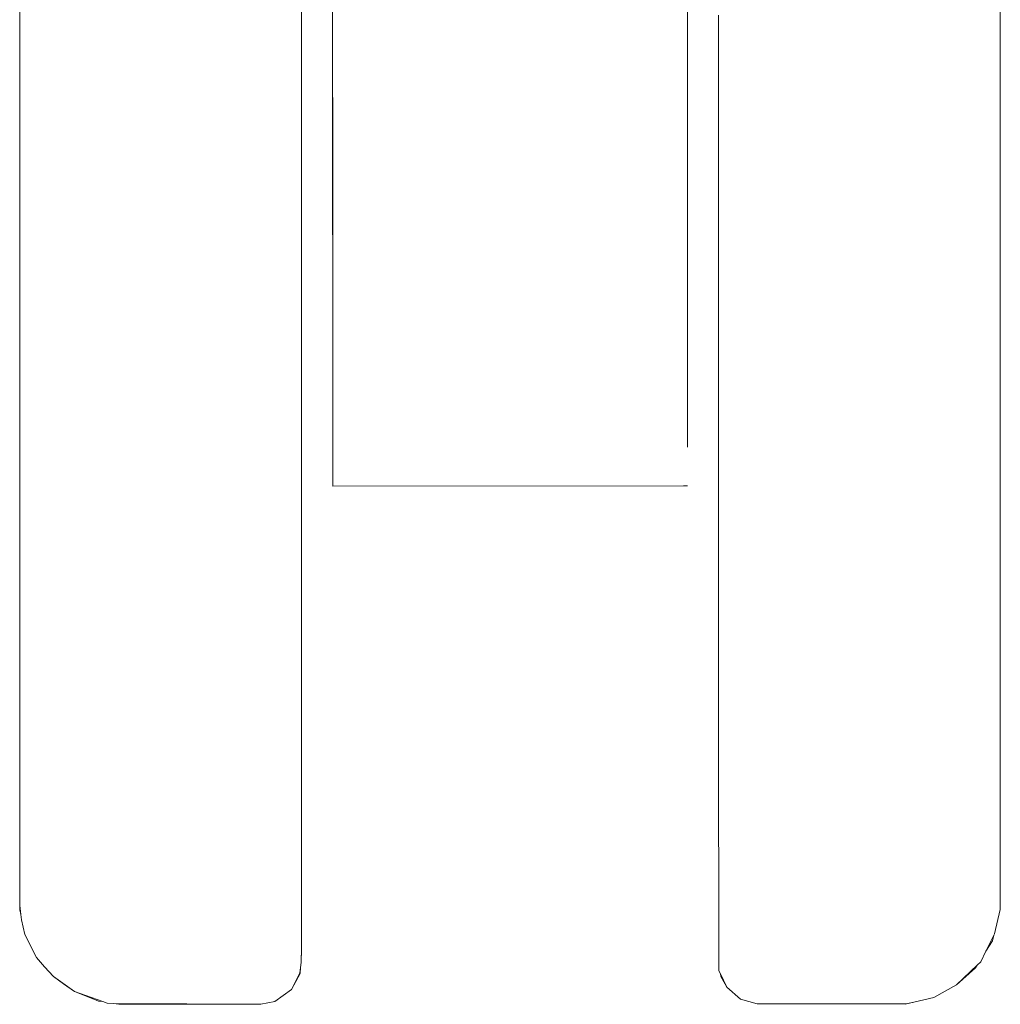
# Model space of a CAD drawing. Units: millimetres. Extents: x -4206 to 462, y -1640 to 256.
# Drawn here: x -756 to -750, y 21 to 27 of the extents above; entities that cross this region are included whole.
import ezdxf

# ---------------------------------------------------------------- set-up
doc = ezdxf.new("R2010")
doc.units = ezdxf.units.MM
doc.header["$MEASUREMENT"] = 0
doc.layers.add('Warstwa 1', color=7, linetype='Continuous')

msp = doc.modelspace()

# ---------------------------------------------------------------- linework, layer by layer
at = {"layer": 'Warstwa 1', "lineweight": 9}
for points, knots in [([(-754.6038, 26.8702), (-754.6038, 26.8702), (-754.6038, 26.8716), (-754.6038, 26.8716), (-754.6038, 26.8716), (-754.6038, 26.8716), (-754.6038, 26.8853), (-754.6038, 26.8853), (-754.6038, 26.8853), (-754.6038, 26.8853), (-754.604, 27.623), (-754.604, 27.623), (-754.604, 27.623), (-754.604, 27.623), (-754.6173, 27.7087), (-754.6173, 27.7087), (-754.6173, 27.7087), (-754.6173, 27.7087), (-754.6207, 27.7315), (-754.6207, 27.7315), (-754.6207, 27.7315), (-754.6207, 27.7315), (-754.6662, 27.8029), (-754.6662, 27.8029), (-754.6662, 27.8029), (-754.6662, 27.8029), (-754.7371, 27.8571), (-754.7371, 27.8571), (-754.7371, 27.8571), (-754.7371, 27.8571), (-754.825, 27.8815), (-754.825, 27.8815), (-754.825, 27.8815), (-754.825, 27.8815), (-754.8292, 27.8815), (-754.8292, 27.8815), (-754.8292, 27.8815), (-754.8292, 27.8815), (-755.7957, 27.878), (-755.7957, 27.878), (-755.7957, 27.878), (-755.7957, 27.878), (-755.7962, 27.878), (-755.7962, 27.878), (-755.7962, 27.878), (-755.7962, 27.878), (-755.7962, 27.878), (-755.7962, 27.878), (-755.7962, 27.878), (-755.7962, 27.878), (-755.9912, 27.8026), (-755.9912, 27.8026), (-755.9912, 27.8026), (-755.9912, 27.8026), (-756.0195, 27.7918), (-756.0195, 27.7918), (-756.0195, 27.7918), (-756.0195, 27.7918), (-756.0383, 27.7746), (-756.0383, 27.7746), (-756.0383, 27.7746), (-756.0383, 27.7746), (-756.1124, 27.7082), (-756.1124, 27.7082), (-756.1124, 27.7082), (-756.1124, 27.7082), (-756.1876, 27.6351), (-756.1876, 27.6351), (-756.1876, 27.6351), (-756.1876, 27.6351), (-756.1934, 27.6299), (-756.1934, 27.6299), (-756.1934, 27.6299), (-756.1934, 27.6299), (-756.2156, 27.5976), (-756.2156, 27.5976), (-756.2156, 27.5976), (-756.2156, 27.5976), (-756.2238, 27.5809), (-756.2238, 27.5809), (-756.2238, 27.5809), (-756.2238, 27.5809), (-756.2833, 27.4571), (-756.2833, 27.4571), (-756.2833, 27.4571), (-756.2833, 27.4571), (-756.2836, 27.4568), (-756.2836, 27.4568), (-756.2836, 27.4568), (-756.2836, 27.4568), (-756.2836, 27.4568), (-756.2836, 27.4568), (-756.2836, 27.4568), (-756.2836, 27.4568), (-756.3098, 27.3391), (-756.3098, 27.3391), (-756.3098, 27.3391), (-756.3098, 27.3391), (-756.3175, 27.3052), (-756.3175, 27.3052), (-756.3175, 27.3052), (-756.3175, 27.3052), (-756.3175, 27.2671), (-756.3175, 27.2671), (-756.3175, 27.2671), (-756.3175, 27.2671), (-756.3177, 27.1666), (-756.3177, 27.1666), (-756.3177, 27.1666), (-756.3177, 27.1666), (-756.318, 27.0306), (-756.318, 27.0306), (-756.318, 27.0306), (-756.318, 27.0306), (-756.318, 26.9972), (-756.318, 26.9972), (-756.318, 26.9972), (-756.318, 26.9972), (-756.3183, 26.8768), (-756.3183, 26.8768), (-756.3183, 26.8768), (-756.3183, 26.8768), (-756.318, 26.6207), (-756.318, 26.6207), (-756.318, 26.6207), (-756.318, 26.6207), (-756.3177, 26.412), (-756.3177, 26.412), (-756.3177, 26.412), (-756.3177, 26.412), (-756.3175, 26.0736), (-756.3175, 26.0736)], [0, 0, 0, 0, 0.029412, 0.029412, 0.029412, 0.029412, 0.058824, 0.058824, 0.058824, 0.058824, 0.088235, 0.088235, 0.088235, 0.088235, 0.117647, 0.117647, 0.117647, 0.117647, 0.147059, 0.147059, 0.147059, 0.147059, 0.176471, 0.176471, 0.176471, 0.176471, 0.205882, 0.205882, 0.205882, 0.205882, 0.235294, 0.235294, 0.235294, 0.235294, 0.264706, 0.264706, 0.264706, 0.264706, 0.294118, 0.294118, 0.294118, 0.294118, 0.323529, 0.323529, 0.323529, 0.323529, 0.352941, 0.352941, 0.352941, 0.352941, 0.382353, 0.382353, 0.382353, 0.382353, 0.411765, 0.411765, 0.411765, 0.411765, 0.441176, 0.441176, 0.441176, 0.441176, 0.470588, 0.470588, 0.470588, 0.470588, 0.5, 0.5, 0.5, 0.5, 0.529412, 0.529412, 0.529412, 0.529412, 0.558824, 0.558824, 0.558824, 0.558824, 0.588235, 0.588235, 0.588235, 0.588235, 0.617647, 0.617647, 0.617647, 0.617647, 0.647059, 0.647059, 0.647059, 0.647059, 0.676471, 0.676471, 0.676471, 0.676471, 0.705882, 0.705882, 0.705882, 0.705882, 0.735294, 0.735294, 0.735294, 0.735294, 0.764706, 0.764706, 0.764706, 0.764706, 0.794118, 0.794118, 0.794118, 0.794118, 0.823529, 0.823529, 0.823529, 0.823529, 0.852941, 0.852941, 0.852941, 0.852941, 0.882353, 0.882353, 0.882353, 0.882353, 0.911765, 0.911765, 0.911765, 0.911765, 0.941176, 0.941176, 0.941176, 0.941176, 1, 1, 1, 1]), ([(-754.6038, 21.8143), (-754.6038, 21.8143), (-754.6038, 27.3655), (-754.6038, 27.3655), (-754.6038, 27.3655), (-754.6038, 27.3655), (-754.6038, 22.0761), (-754.6038, 22.0761)], [0, 0, 0, 0, 0.333333, 0.333333, 0.333333, 0.333333, 1, 1, 1, 1]), ([(-750.3503, 26.5353), (-750.3503, 26.5353), (-750.3503, 26.6088), (-750.3503, 26.6088), (-750.3503, 26.6088), (-750.3503, 26.6088), (-750.3503, 26.7446), (-750.3503, 26.7446), (-750.3503, 26.7446), (-750.3503, 26.7446), (-750.3503, 26.7697), (-750.3503, 26.7697), (-750.3503, 26.7697), (-750.3503, 26.7697), (-750.3503, 26.9144), (-750.3503, 26.9144), (-750.3503, 26.9144), (-750.3503, 26.9144), (-750.3503, 26.929), (-750.3503, 26.929), (-750.3503, 26.929), (-750.3503, 26.929), (-750.3503, 27.0425), (-750.3503, 27.0425), (-750.3503, 27.0425), (-750.3503, 27.0425), (-750.3503, 27.1655), (-750.3503, 27.1655), (-750.3503, 27.1655), (-750.3503, 27.1655), (-750.3503, 27.1666), (-750.3503, 27.1666), (-750.3503, 27.1666), (-750.3503, 27.1666), (-750.3503, 27.2303), (-750.3503, 27.2303), (-750.3503, 27.2303), (-750.3503, 27.2303), (-750.3503, 27.2422), (-750.3503, 27.2422), (-750.3503, 27.2422), (-750.3503, 27.2422), (-750.3501, 27.2772), (-750.3501, 27.2772), (-750.3501, 27.2772), (-750.3501, 27.2772), (-750.3501, 27.2899), (-750.3501, 27.2899), (-750.3501, 27.2899), (-750.3501, 27.2899), (-750.3501, 27.2682), (-750.3501, 27.2682), (-750.3501, 27.2682), (-750.3501, 27.2682), (-750.3501, 27.1615), (-750.3501, 27.1615), (-750.3501, 27.1615), (-750.3501, 27.1615), (-750.3501, 26.9507), (-750.3501, 26.9507), (-750.3501, 26.9507), (-750.3501, 26.9507), (-750.3501, 26.8157), (-750.3501, 26.8157), (-750.3501, 26.8157), (-750.3501, 26.8157), (-750.3501, 26.8075), (-750.3501, 26.8075), (-750.3501, 26.8075), (-750.3501, 26.8075), (-750.3503, 26.779), (-750.3503, 26.779), (-750.3503, 26.779), (-750.3503, 26.779), (-750.3503, 26.7737), (-750.3503, 26.7737), (-750.3503, 26.7737), (-750.3503, 26.7737), (-750.3503, 26.6088), (-750.3503, 26.6088)], [0, 0, 0, 0, 0.047619, 0.047619, 0.047619, 0.047619, 0.095238, 0.095238, 0.095238, 0.095238, 0.142857, 0.142857, 0.142857, 0.142857, 0.190476, 0.190476, 0.190476, 0.190476, 0.238095, 0.238095, 0.238095, 0.238095, 0.285714, 0.285714, 0.285714, 0.285714, 0.333333, 0.333333, 0.333333, 0.333333, 0.380952, 0.380952, 0.380952, 0.380952, 0.428571, 0.428571, 0.428571, 0.428571, 0.47619, 0.47619, 0.47619, 0.47619, 0.52381, 0.52381, 0.52381, 0.52381, 0.571429, 0.571429, 0.571429, 0.571429, 0.619048, 0.619048, 0.619048, 0.619048, 0.666667, 0.666667, 0.666667, 0.666667, 0.714286, 0.714286, 0.714286, 0.714286, 0.761905, 0.761905, 0.761905, 0.761905, 0.809524, 0.809524, 0.809524, 0.809524, 0.857143, 0.857143, 0.857143, 0.857143, 0.904762, 0.904762, 0.904762, 0.904762, 1, 1, 1, 1]), ([(-750.3498, 24.8181), (-750.3498, 24.8181), (-750.3495, 25.1536), (-750.3495, 25.1536), (-750.3495, 25.1536), (-750.3495, 25.1536), (-750.3498, 26.0228), (-750.3498, 26.0228), (-750.3498, 26.0228), (-750.3498, 26.0228), (-750.3495, 26.9499), (-750.3495, 26.9499), (-750.3495, 26.9499), (-750.3495, 26.9499), (-750.3501, 27.2682), (-750.3501, 27.2682)], [0, 0, 0, 0, 0.2, 0.2, 0.2, 0.2, 0.4, 0.4, 0.4, 0.4, 0.6, 0.6, 0.6, 0.6, 1, 1, 1, 1]), ([(-754.4133, 26.9239), (-754.4133, 26.9239), (-754.4133, 26.9136), (-754.4133, 26.9136), (-754.4133, 26.9136), (-754.4133, 26.9136), (-754.4133, 26.9115), (-754.4133, 26.9115), (-754.4133, 26.9115), (-754.4133, 26.9115), (-754.4133, 26.9017), (-754.4133, 26.9017), (-754.4133, 26.9017), (-754.4133, 26.9017), (-754.4133, 26.9015), (-754.4133, 26.9015), (-754.4133, 26.9015), (-754.4133, 26.9015), (-754.4135, 26.6758), (-754.4135, 26.6758), (-754.4135, 26.6758), (-754.4135, 26.6758), (-754.4133, 24.1082), (-754.4133, 24.1082), (-754.4133, 24.1082), (-754.4133, 24.1082), (-754.4133, 24.0995), (-754.4133, 24.0995)], [0, 0, 0, 0, 0.125, 0.125, 0.125, 0.125, 0.25, 0.25, 0.25, 0.25, 0.375, 0.375, 0.375, 0.375, 0.5, 0.5, 0.5, 0.5, 0.625, 0.625, 0.625, 0.625, 0.75, 0.75, 0.75, 0.75, 1, 1, 1, 1]), ([(-752.2543, 26.9176), (-752.2543, 26.9176), (-752.2543, 26.8313), (-752.2543, 26.8313), (-752.2543, 26.8313), (-752.2543, 26.8313), (-752.2543, 26.8311), (-752.2543, 26.8311), (-752.2543, 26.8311), (-752.2543, 26.8311), (-752.2543, 26.6758), (-752.2543, 26.6758), (-752.2543, 26.6758), (-752.2543, 26.6758), (-752.2543, 26.6758), (-752.2543, 26.6758), (-752.2543, 26.6758), (-752.2543, 26.6758), (-752.2543, 26.3543), (-752.2543, 26.3543), (-752.2543, 26.3543), (-752.2543, 26.3543), (-752.2543, 26.3543), (-752.2543, 26.3543), (-752.2543, 26.3543), (-752.2543, 26.3543), (-752.2543, 26.2289), (-752.2543, 26.2289), (-752.2543, 26.2289), (-752.2543, 26.2289), (-752.2543, 25.7995), (-752.2543, 25.7995)], [0, 0, 0, 0, 0.111111, 0.111111, 0.111111, 0.111111, 0.222222, 0.222222, 0.222222, 0.222222, 0.333333, 0.333333, 0.333333, 0.333333, 0.444444, 0.444444, 0.444444, 0.444444, 0.555556, 0.555556, 0.555556, 0.555556, 0.666667, 0.666667, 0.666667, 0.666667, 0.777778, 0.777778, 0.777778, 0.777778, 1, 1, 1, 1]), ([(-750.3503, 21.3508), (-750.3503, 21.3508), (-750.3509, 21.5558), (-750.3509, 21.5558), (-750.3509, 21.5558), (-750.3509, 21.5558), (-750.3509, 21.5651), (-750.3509, 21.5651), (-750.3509, 21.5651), (-750.3509, 21.5651), (-750.3509, 21.6288), (-750.3509, 21.6288), (-750.3509, 21.6288), (-750.3509, 21.6288), (-750.3509, 21.6513), (-750.3509, 21.6513), (-750.3509, 21.6513), (-750.3509, 21.6513), (-750.3509, 21.6693), (-750.3509, 21.6693), (-750.3509, 21.6693), (-750.3509, 21.6693), (-750.3503, 21.9651), (-750.3503, 21.9651), (-750.3503, 21.9651), (-750.3503, 21.9651), (-750.3503, 21.968), (-750.3503, 21.968), (-750.3503, 21.968), (-750.3503, 21.968), (-750.3503, 21.9889), (-750.3503, 21.9889), (-750.3503, 21.9889), (-750.3503, 21.9889), (-750.3503, 21.9982), (-750.3503, 21.9982), (-750.3503, 21.9982), (-750.3503, 21.9982), (-750.3503, 22.0008), (-750.3503, 22.0008), (-750.3503, 22.0008), (-750.3503, 22.0008), (-750.3495, 22.3562), (-750.3495, 22.3562), (-750.3495, 22.3562), (-750.3495, 22.3562), (-750.3498, 23.1785), (-750.3498, 23.1785), (-750.3498, 23.1785), (-750.3498, 23.1785), (-750.3501, 23.487), (-750.3501, 23.487), (-750.3501, 23.487), (-750.3501, 23.487), (-750.3501, 23.6016), (-750.3501, 23.6016), (-750.3501, 23.6016), (-750.3501, 23.6016), (-750.3501, 23.7534), (-750.3501, 23.7534), (-750.3501, 23.7534), (-750.3501, 23.7534), (-750.3501, 24.1501), (-750.3501, 24.1501), (-750.3501, 24.1501), (-750.3501, 24.1501), (-750.3503, 24.747), (-750.3503, 24.747), (-750.3503, 24.747), (-750.3503, 24.747), (-750.3503, 25.0049), (-750.3503, 25.0049), (-750.3503, 25.0049), (-750.3503, 25.0049), (-750.3503, 25.2354), (-750.3503, 25.2354), (-750.3503, 25.2354), (-750.3503, 25.2354), (-750.3503, 25.2759), (-750.3503, 25.2759), (-750.3503, 25.2759), (-750.3503, 25.2759), (-750.3501, 25.5018), (-750.3501, 25.5018), (-750.3501, 25.5018), (-750.3501, 25.5018), (-750.3501, 25.5923), (-750.3501, 25.5923), (-750.3501, 25.5923), (-750.3501, 25.5923), (-750.3501, 26.2765), (-750.3501, 26.2765), (-750.3501, 26.2765), (-750.3501, 26.2765), (-750.3503, 26.4107), (-750.3503, 26.4107), (-750.3503, 26.4107), (-750.3503, 26.4107), (-750.3503, 26.5353), (-750.3503, 26.5353), (-750.3503, 26.5353), (-750.3503, 26.5353), (-750.3503, 26.5628), (-750.3503, 26.5628), (-750.3503, 26.5628), (-750.3503, 26.5628), (-750.3506, 26.6972), (-750.3506, 26.6972), (-750.3506, 26.6972), (-750.3506, 26.6972), (-750.3506, 26.7131), (-750.3506, 26.7131), (-750.3506, 26.7131), (-750.3506, 26.7131), (-750.3509, 26.8668), (-750.3509, 26.8668), (-750.3509, 26.8668), (-750.3509, 26.8668), (-750.3509, 26.8943), (-750.3509, 26.8943)], [0, 0, 0, 0, 0.032258, 0.032258, 0.032258, 0.032258, 0.064516, 0.064516, 0.064516, 0.064516, 0.096774, 0.096774, 0.096774, 0.096774, 0.129032, 0.129032, 0.129032, 0.129032, 0.16129, 0.16129, 0.16129, 0.16129, 0.193548, 0.193548, 0.193548, 0.193548, 0.225806, 0.225806, 0.225806, 0.225806, 0.258065, 0.258065, 0.258065, 0.258065, 0.290323, 0.290323, 0.290323, 0.290323, 0.322581, 0.322581, 0.322581, 0.322581, 0.354839, 0.354839, 0.354839, 0.354839, 0.387097, 0.387097, 0.387097, 0.387097, 0.419355, 0.419355, 0.419355, 0.419355, 0.451613, 0.451613, 0.451613, 0.451613, 0.483871, 0.483871, 0.483871, 0.483871, 0.516129, 0.516129, 0.516129, 0.516129, 0.548387, 0.548387, 0.548387, 0.548387, 0.580645, 0.580645, 0.580645, 0.580645, 0.612903, 0.612903, 0.612903, 0.612903, 0.645161, 0.645161, 0.645161, 0.645161, 0.677419, 0.677419, 0.677419, 0.677419, 0.709677, 0.709677, 0.709677, 0.709677, 0.741935, 0.741935, 0.741935, 0.741935, 0.774194, 0.774194, 0.774194, 0.774194, 0.806452, 0.806452, 0.806452, 0.806452, 0.83871, 0.83871, 0.83871, 0.83871, 0.870968, 0.870968, 0.870968, 0.870968, 0.903226, 0.903226, 0.903226, 0.903226, 0.935484, 0.935484, 0.935484, 0.935484, 1, 1, 1, 1]), ([(-752.0638, 26.7308), (-752.0638, 26.7308), (-752.0638, 26.7062), (-752.0638, 26.7062), (-752.0638, 26.7062), (-752.0638, 26.7062), (-752.0638, 26.6591), (-752.0638, 26.6591), (-752.0638, 26.6591), (-752.0638, 26.6591), (-752.0638, 26.6064), (-752.0638, 26.6064), (-752.0638, 26.6064), (-752.0638, 26.6064), (-752.0638, 26.548), (-752.0638, 26.548), (-752.0638, 26.548), (-752.0638, 26.548), (-752.0638, 26.4842), (-752.0638, 26.4842), (-752.0638, 26.4842), (-752.0638, 26.4842), (-752.0638, 26.4152), (-752.0638, 26.4152), (-752.0638, 26.4152), (-752.0638, 26.4152), (-752.0638, 26.3411), (-752.0638, 26.3411), (-752.0638, 26.3411), (-752.0638, 26.3411), (-752.0638, 26.262), (-752.0638, 26.262), (-752.0638, 26.262), (-752.0638, 26.262), (-752.0638, 26.1781), (-752.0638, 26.1781), (-752.0638, 26.1781), (-752.0638, 26.1781), (-752.0638, 26.0897), (-752.0638, 26.0897), (-752.0638, 26.0897), (-752.0638, 26.0897), (-752.0638, 25.9971), (-752.0638, 25.9971), (-752.0638, 25.9971), (-752.0638, 25.9971), (-752.0638, 25.9005), (-752.0638, 25.9005), (-752.0638, 25.9005), (-752.0638, 25.9005), (-752.0638, 25.7997), (-752.0638, 25.7997), (-752.0638, 25.7997), (-752.0638, 25.7997), (-752.0638, 25.6957), (-752.0638, 25.6957), (-752.0638, 25.6957), (-752.0638, 25.6957), (-752.0638, 25.5881), (-752.0638, 25.5881), (-752.0638, 25.5881), (-752.0638, 25.5881), (-752.0638, 25.4775), (-752.0638, 25.4775), (-752.0638, 25.4775), (-752.0638, 25.4775), (-752.0638, 25.3637), (-752.0638, 25.3637), (-752.0638, 25.3637), (-752.0638, 25.3637), (-752.0638, 25.2478), (-752.0638, 25.2478), (-752.0638, 25.2478), (-752.0638, 25.2478), (-752.0638, 25.1293), (-752.0638, 25.1293), (-752.0638, 25.1293), (-752.0638, 25.1293), (-752.0638, 25.0089), (-752.0638, 25.0089), (-752.0638, 25.0089), (-752.0638, 25.0089), (-752.0638, 24.8867), (-752.0638, 24.8867), (-752.0638, 24.8867), (-752.0638, 24.8867), (-752.0638, 24.7631), (-752.0638, 24.7631), (-752.0638, 24.7631), (-752.0638, 24.7631), (-752.0638, 24.6385), (-752.0638, 24.6385), (-752.0638, 24.6385), (-752.0638, 24.6385), (-752.0638, 24.5131), (-752.0638, 24.5131), (-752.0638, 24.5131), (-752.0638, 24.5131), (-752.0638, 24.3871), (-752.0638, 24.3871), (-752.0638, 24.3871), (-752.0638, 24.3871), (-752.0638, 24.2609), (-752.0638, 24.2609), (-752.0638, 24.2609), (-752.0638, 24.2609), (-752.0638, 24.1347), (-752.0638, 24.1347), (-752.0638, 24.1347), (-752.0638, 24.1347), (-752.0638, 24.009), (-752.0638, 24.009), (-752.0638, 24.009), (-752.0638, 24.009), (-752.0638, 23.8839), (-752.0638, 23.8839), (-752.0638, 23.8839), (-752.0638, 23.8839), (-752.0638, 23.7598), (-752.0638, 23.7598), (-752.0638, 23.7598), (-752.0638, 23.7598), (-752.0638, 23.637), (-752.0638, 23.637), (-752.0638, 23.637), (-752.0638, 23.637), (-752.0638, 23.5158), (-752.0638, 23.5158), (-752.0638, 23.5158), (-752.0638, 23.5158), (-752.0638, 23.3968), (-752.0638, 23.3968), (-752.0638, 23.3968), (-752.0638, 23.3968), (-752.0638, 23.2796), (-752.0638, 23.2796), (-752.0638, 23.2796), (-752.0638, 23.2796), (-752.0638, 23.165), (-752.0638, 23.165), (-752.0638, 23.165), (-752.0638, 23.165), (-752.0638, 23.0531), (-752.0638, 23.0531), (-752.0638, 23.0531), (-752.0638, 23.0531), (-752.0638, 22.9441), (-752.0638, 22.9441), (-752.0638, 22.9441), (-752.0638, 22.9441), (-752.0638, 22.8382), (-752.0638, 22.8382), (-752.0638, 22.8382), (-752.0638, 22.8382), (-752.0638, 22.7361), (-752.0638, 22.7361), (-752.0638, 22.7361), (-752.0638, 22.7361), (-752.0638, 22.6377), (-752.0638, 22.6377), (-752.0638, 22.6377), (-752.0638, 22.6377), (-752.0638, 22.5435), (-752.0638, 22.5435), (-752.0638, 22.5435), (-752.0638, 22.5435), (-752.0638, 22.4533), (-752.0638, 22.4533), (-752.0638, 22.4533), (-752.0638, 22.4533), (-752.0638, 22.3676), (-752.0638, 22.3676), (-752.0638, 22.3676), (-752.0638, 22.3676), (-752.0638, 22.2863), (-752.0638, 22.2863), (-752.0638, 22.2863), (-752.0638, 22.2863), (-752.0638, 22.2101), (-752.0638, 22.2101), (-752.0638, 22.2101), (-752.0638, 22.2101), (-752.0638, 22.139), (-752.0638, 22.139), (-752.0638, 22.139), (-752.0638, 22.139), (-752.0638, 22.0728), (-752.0638, 22.0728), (-752.0638, 22.0728), (-752.0638, 22.0728), (-752.0638, 22.0122), (-752.0638, 22.0122), (-752.0638, 22.0122), (-752.0638, 22.0122), (-752.0638, 21.9572), (-752.0638, 21.9572), (-752.0638, 21.9572), (-752.0638, 21.9572), (-752.0638, 21.9077), (-752.0638, 21.9077), (-752.0638, 21.9077), (-752.0638, 21.9077), (-752.0638, 21.8638), (-752.0638, 21.8638), (-752.0638, 21.8638), (-752.0638, 21.8638), (-752.0638, 21.826), (-752.0638, 21.826), (-752.0638, 21.826), (-752.0638, 21.826), (-752.0638, 21.7939), (-752.0638, 21.7939), (-752.0638, 21.7939), (-752.0638, 21.7939), (-752.0638, 21.768), (-752.0638, 21.768), (-752.0638, 21.768), (-752.0638, 21.768), (-752.0638, 21.7484), (-752.0638, 21.7484), (-752.0638, 21.7484), (-752.0638, 21.7484), (-752.0638, 21.7347), (-752.0638, 21.7347), (-752.0638, 21.7347), (-752.0638, 21.7347), (-752.0638, 21.7273), (-752.0638, 21.7273), (-752.0638, 21.7273), (-752.0638, 21.7273), (-752.0638, 21.7259), (-752.0638, 21.7259)], [0, 0, 0, 0, 0.016949, 0.016949, 0.016949, 0.016949, 0.033898, 0.033898, 0.033898, 0.033898, 0.050847, 0.050847, 0.050847, 0.050847, 0.067797, 0.067797, 0.067797, 0.067797, 0.084746, 0.084746, 0.084746, 0.084746, 0.101695, 0.101695, 0.101695, 0.101695, 0.118644, 0.118644, 0.118644, 0.118644, 0.135593, 0.135593, 0.135593, 0.135593, 0.152542, 0.152542, 0.152542, 0.152542, 0.169492, 0.169492, 0.169492, 0.169492, 0.186441, 0.186441, 0.186441, 0.186441, 0.20339, 0.20339, 0.20339, 0.20339, 0.220339, 0.220339, 0.220339, 0.220339, 0.237288, 0.237288, 0.237288, 0.237288, 0.254237, 0.254237, 0.254237, 0.254237, 0.271186, 0.271186, 0.271186, 0.271186, 0.288136, 0.288136, 0.288136, 0.288136, 0.305085, 0.305085, 0.305085, 0.305085, 0.322034, 0.322034, 0.322034, 0.322034, 0.338983, 0.338983, 0.338983, 0.338983, 0.355932, 0.355932, 0.355932, 0.355932, 0.372881, 0.372881, 0.372881, 0.372881, 0.389831, 0.389831, 0.389831, 0.389831, 0.40678, 0.40678, 0.40678, 0.40678, 0.423729, 0.423729, 0.423729, 0.423729, 0.440678, 0.440678, 0.440678, 0.440678, 0.457627, 0.457627, 0.457627, 0.457627, 0.474576, 0.474576, 0.474576, 0.474576, 0.491525, 0.491525, 0.491525, 0.491525, 0.508475, 0.508475, 0.508475, 0.508475, 0.525424, 0.525424, 0.525424, 0.525424, 0.542373, 0.542373, 0.542373, 0.542373, 0.559322, 0.559322, 0.559322, 0.559322, 0.576271, 0.576271, 0.576271, 0.576271, 0.59322, 0.59322, 0.59322, 0.59322, 0.610169, 0.610169, 0.610169, 0.610169, 0.627119, 0.627119, 0.627119, 0.627119, 0.644068, 0.644068, 0.644068, 0.644068, 0.661017, 0.661017, 0.661017, 0.661017, 0.677966, 0.677966, 0.677966, 0.677966, 0.694915, 0.694915, 0.694915, 0.694915, 0.711864, 0.711864, 0.711864, 0.711864, 0.728814, 0.728814, 0.728814, 0.728814, 0.745763, 0.745763, 0.745763, 0.745763, 0.762712, 0.762712, 0.762712, 0.762712, 0.779661, 0.779661, 0.779661, 0.779661, 0.79661, 0.79661, 0.79661, 0.79661, 0.813559, 0.813559, 0.813559, 0.813559, 0.830508, 0.830508, 0.830508, 0.830508, 0.847458, 0.847458, 0.847458, 0.847458, 0.864407, 0.864407, 0.864407, 0.864407, 0.881356, 0.881356, 0.881356, 0.881356, 0.898305, 0.898305, 0.898305, 0.898305, 0.915254, 0.915254, 0.915254, 0.915254, 0.932203, 0.932203, 0.932203, 0.932203, 0.949153, 0.949153, 0.949153, 0.949153, 0.966102, 0.966102, 0.966102, 0.966102, 1, 1, 1, 1]), ([(-752.2543, 24.2056), (-752.2543, 24.2056), (-752.2543, 26.6758), (-752.2543, 26.6758), (-752.2543, 26.6758), (-752.2543, 26.6758), (-752.2543, 26.6758), (-752.2543, 26.6758)], [0, 0, 0, 0, 0.333333, 0.333333, 0.333333, 0.333333, 1, 1, 1, 1]), ([(-752.2543, 24.1003), (-752.2543, 24.1003), (-752.2543, 24.2056), (-752.2543, 24.2056), (-752.2543, 24.2056), (-752.2543, 24.2056), (-752.2543, 24.2056), (-752.2543, 24.2056), (-752.2543, 24.2056), (-752.2543, 24.2056), (-752.2543, 26.6758), (-752.2543, 26.6758), (-752.2543, 26.6758), (-752.2543, 26.6758), (-752.2543, 26.6758), (-752.2543, 26.6758), (-752.2543, 26.6758), (-752.2543, 26.6758), (-752.2543, 26.6758), (-752.2543, 26.6758)], [0, 0, 0, 0, 0.166667, 0.166667, 0.166667, 0.166667, 0.333333, 0.333333, 0.333333, 0.333333, 0.5, 0.5, 0.5, 0.5, 0.666667, 0.666667, 0.666667, 0.666667, 1, 1, 1, 1]), ([(-756.3177, 26.412), (-756.3177, 26.412), (-756.3183, 26.1508), (-756.3183, 26.1508), (-756.3183, 26.1508), (-756.3183, 26.1508), (-756.318, 25.3359), (-756.318, 25.3359), (-756.318, 25.3359), (-756.318, 25.3359), (-756.3177, 24.766), (-756.3177, 24.766)], [0, 0, 0, 0, 0.25, 0.25, 0.25, 0.25, 0.5, 0.5, 0.5, 0.5, 1, 1, 1, 1]), ([(-756.3175, 26.2948), (-756.3175, 26.2948), (-756.3175, 26.0736), (-756.3175, 26.0736), (-756.3175, 26.0736), (-756.3175, 26.0736), (-756.3175, 25.8833), (-756.3175, 25.8833), (-756.3175, 25.8833), (-756.3175, 25.8833), (-756.3175, 25.3685), (-756.3175, 25.3685), (-756.3175, 25.3685), (-756.3175, 25.3685), (-756.3175, 25.015), (-756.3175, 25.015), (-756.3175, 25.015), (-756.3175, 25.015), (-756.3175, 24.9367), (-756.3175, 24.9367), (-756.3175, 24.9367), (-756.3175, 24.9367), (-756.3175, 24.9298), (-756.3175, 24.9298), (-756.3175, 24.9298), (-756.3175, 24.9298), (-756.3177, 24.766), (-756.3177, 24.766), (-756.3177, 24.766), (-756.3177, 24.766), (-756.3177, 24.6562), (-756.3177, 24.6562), (-756.3177, 24.6562), (-756.3177, 24.6562), (-756.3177, 24.2628), (-756.3177, 24.2628), (-756.3177, 24.2628), (-756.3177, 24.2628), (-756.3177, 24.2625), (-756.3177, 24.2625), (-756.3177, 24.2625), (-756.3177, 24.2625), (-756.3175, 23.6815), (-756.3175, 23.6815), (-756.3175, 23.6815), (-756.3175, 23.6815), (-756.3175, 23.5889), (-756.3175, 23.5889), (-756.3175, 23.5889), (-756.3175, 23.5889), (-756.3172, 23.0803), (-756.3172, 23.0803), (-756.3172, 23.0803), (-756.3172, 23.0803), (-756.3169, 22.8242), (-756.3169, 22.8242), (-756.3169, 22.8242), (-756.3169, 22.8242), (-756.3172, 22.6541), (-756.3172, 22.6541), (-756.3172, 22.6541), (-756.3172, 22.6541), (-756.3172, 22.6239), (-756.3172, 22.6239), (-756.3172, 22.6239), (-756.3172, 22.6239), (-756.3172, 22.3967), (-756.3172, 22.3967), (-756.3172, 22.3967), (-756.3172, 22.3967), (-756.3172, 22.2792), (-756.3172, 22.2792), (-756.3172, 22.2792), (-756.3172, 22.2792), (-756.3172, 22.054), (-756.3172, 22.054), (-756.3172, 22.054), (-756.3172, 22.054), (-756.3172, 22.0363), (-756.3172, 22.0363), (-756.3172, 22.0363), (-756.3172, 22.0363), (-756.3172, 21.791), (-756.3172, 21.791), (-756.3172, 21.791), (-756.3172, 21.791), (-756.3172, 21.7524), (-756.3172, 21.7524), (-756.3172, 21.7524), (-756.3172, 21.7524), (-756.3172, 21.6267), (-756.3172, 21.6267), (-756.3172, 21.6267), (-756.3172, 21.6267), (-756.3172, 21.6077), (-756.3172, 21.6077), (-756.3172, 21.6077), (-756.3172, 21.6077), (-756.3172, 21.4206), (-756.3172, 21.4206)], [0, 0, 0, 0, 0.038462, 0.038462, 0.038462, 0.038462, 0.076923, 0.076923, 0.076923, 0.076923, 0.115385, 0.115385, 0.115385, 0.115385, 0.153846, 0.153846, 0.153846, 0.153846, 0.192308, 0.192308, 0.192308, 0.192308, 0.230769, 0.230769, 0.230769, 0.230769, 0.269231, 0.269231, 0.269231, 0.269231, 0.307692, 0.307692, 0.307692, 0.307692, 0.346154, 0.346154, 0.346154, 0.346154, 0.384615, 0.384615, 0.384615, 0.384615, 0.423077, 0.423077, 0.423077, 0.423077, 0.461538, 0.461538, 0.461538, 0.461538, 0.5, 0.5, 0.5, 0.5, 0.538462, 0.538462, 0.538462, 0.538462, 0.576923, 0.576923, 0.576923, 0.576923, 0.615385, 0.615385, 0.615385, 0.615385, 0.653846, 0.653846, 0.653846, 0.653846, 0.692308, 0.692308, 0.692308, 0.692308, 0.730769, 0.730769, 0.730769, 0.730769, 0.769231, 0.769231, 0.769231, 0.769231, 0.807692, 0.807692, 0.807692, 0.807692, 0.846154, 0.846154, 0.846154, 0.846154, 0.884615, 0.884615, 0.884615, 0.884615, 0.923077, 0.923077, 0.923077, 0.923077, 1, 1, 1, 1]), ([(-754.4133, 26.2291), (-754.4133, 26.2291), (-754.4133, 25.7995), (-754.4133, 25.7995), (-754.4133, 25.7995), (-754.4133, 25.7995), (-754.4133, 25.6717), (-754.4133, 25.6717), (-754.4133, 25.6717), (-754.4133, 25.6717), (-754.4133, 25.4066), (-754.4133, 25.4066), (-754.4133, 25.4066), (-754.4133, 25.4066), (-754.4133, 25.0994), (-754.4133, 25.0994), (-754.4133, 25.0994), (-754.4133, 25.0994), (-754.4133, 24.662), (-754.4133, 24.662), (-754.4133, 24.662), (-754.4133, 24.662), (-754.4133, 24.2781), (-754.4133, 24.2781), (-754.4133, 24.2781), (-754.4133, 24.2781), (-754.4133, 24.2315), (-754.4133, 24.2315), (-754.4133, 24.2315), (-754.4133, 24.2315), (-754.4133, 24.1516), (-754.4133, 24.1516), (-754.4133, 24.1516), (-754.4133, 24.1516), (-754.4133, 24.0995), (-754.4133, 24.0995), (-754.4133, 24.0995), (-754.4133, 24.0995), (-754.4133, 23.8638), (-754.4133, 23.8638)], [0, 0, 0, 0, 0.090909, 0.090909, 0.090909, 0.090909, 0.181818, 0.181818, 0.181818, 0.181818, 0.272727, 0.272727, 0.272727, 0.272727, 0.363636, 0.363636, 0.363636, 0.363636, 0.454545, 0.454545, 0.454545, 0.454545, 0.545455, 0.545455, 0.545455, 0.545455, 0.636364, 0.636364, 0.636364, 0.636364, 0.727273, 0.727273, 0.727273, 0.727273, 0.818182, 0.818182, 0.818182, 0.818182, 1, 1, 1, 1]), ([(-752.2543, 24.1003), (-752.2543, 24.1003), (-752.2543, 24.1434), (-752.2543, 24.1434), (-752.2543, 24.1434), (-752.2543, 24.1434), (-752.2543, 24.2186), (-752.2543, 24.2186), (-752.2543, 24.2186), (-752.2543, 24.2186), (-752.2543, 24.3067), (-752.2543, 24.3067), (-752.2543, 24.3067), (-752.2543, 24.3067), (-752.2543, 24.703), (-752.2543, 24.703), (-752.2543, 24.703), (-752.2543, 24.703), (-752.2543, 25.2825), (-752.2543, 25.2825), (-752.2543, 25.2825), (-752.2543, 25.2825), (-752.2543, 25.7995), (-752.2543, 25.7995)], [0, 0, 0, 0, 0.142857, 0.142857, 0.142857, 0.142857, 0.285714, 0.285714, 0.285714, 0.285714, 0.428571, 0.428571, 0.428571, 0.428571, 0.571429, 0.571429, 0.571429, 0.571429, 0.714286, 0.714286, 0.714286, 0.714286, 1, 1, 1, 1]), ([(-750.3503, 25.2759), (-750.3503, 25.2759), (-750.3501, 25.2335), (-750.3501, 25.2335), (-750.3501, 25.2335), (-750.3501, 25.2335), (-750.3498, 25.1113), (-750.3498, 25.1113), (-750.3498, 25.1113), (-750.3498, 25.1113), (-750.3501, 25.4666), (-750.3501, 25.4666), (-750.3501, 25.4666), (-750.3501, 25.4666), (-750.3501, 25.5018), (-750.3501, 25.5018)], [0, 0, 0, 0, 0.2, 0.2, 0.2, 0.2, 0.4, 0.4, 0.4, 0.4, 0.6, 0.6, 0.6, 0.6, 1, 1, 1, 1]), ([(-752.0638, 25.315), (-752.0638, 25.315), (-752.0638, 24.788), (-752.0638, 24.788), (-752.0638, 24.788), (-752.0638, 24.788), (-752.0638, 24.2075), (-752.0638, 24.2075)], [0, 0, 0, 0, 0.333333, 0.333333, 0.333333, 0.333333, 1, 1, 1, 1]), ([(-754.6038, 24.8348), (-754.6038, 24.8348), (-754.6038, 24.9576), (-754.6038, 24.9576), (-754.6038, 24.9576), (-754.6038, 24.9576), (-754.6038, 25.0787), (-754.6038, 25.0787)], [0, 0, 0, 0, 0.333333, 0.333333, 0.333333, 0.333333, 1, 1, 1, 1]), ([(-750.3498, 23.1785), (-750.3498, 23.1785), (-750.3495, 23.8193), (-750.3495, 23.8193), (-750.3495, 23.8193), (-750.3495, 23.8193), (-750.3498, 24.8181), (-750.3498, 24.8181), (-750.3498, 24.8181), (-750.3498, 24.8181), (-750.3498, 25.1113), (-750.3498, 25.1113)], [0, 0, 0, 0, 0.25, 0.25, 0.25, 0.25, 0.5, 0.5, 0.5, 0.5, 1, 1, 1, 1]), ([(-754.6038, 24.5131), (-754.6038, 24.5131), (-754.6038, 24.6385), (-754.6038, 24.6385), (-754.6038, 24.6385), (-754.6038, 24.6385), (-754.6038, 24.7631), (-754.6038, 24.7631), (-754.6038, 24.7631), (-754.6038, 24.7631), (-754.6038, 24.8867), (-754.6038, 24.8867), (-754.6038, 24.8867), (-754.6038, 24.8867), (-754.6038, 25.0089), (-754.6038, 25.0089)], [0, 0, 0, 0, 0.2, 0.2, 0.2, 0.2, 0.4, 0.4, 0.4, 0.4, 0.6, 0.6, 0.6, 0.6, 1, 1, 1, 1]), ([(-756.3177, 24.2625), (-756.3177, 24.2625), (-756.3177, 24.262), (-756.3177, 24.262), (-756.3177, 24.262), (-756.3177, 24.262), (-756.3177, 24.0643), (-756.3177, 24.0643), (-756.3177, 24.0643), (-756.3177, 24.0643), (-756.318, 23.7082), (-756.318, 23.7082), (-756.318, 23.7082), (-756.318, 23.7082), (-756.3175, 23.3767), (-756.3175, 23.3767), (-756.3175, 23.3767), (-756.3175, 23.3767), (-756.3172, 23.0803), (-756.3172, 23.0803)], [0, 0, 0, 0, 0.166667, 0.166667, 0.166667, 0.166667, 0.333333, 0.333333, 0.333333, 0.333333, 0.5, 0.5, 0.5, 0.5, 0.666667, 0.666667, 0.666667, 0.666667, 1, 1, 1, 1]), ([(-754.4133, 24.1082), (-754.4133, 24.1082), (-754.4133, 23.8638), (-754.4133, 23.8638), (-754.4133, 23.8638), (-754.4133, 23.8638), (-752.2781, 23.8648), (-752.2781, 23.8648), (-752.2781, 23.8648), (-752.2781, 23.8648), (-752.2543, 23.8648), (-752.2543, 23.8648)], [0, 0, 0, 0, 0.25, 0.25, 0.25, 0.25, 0.5, 0.5, 0.5, 0.5, 1, 1, 1, 1]), ([(-750.3501, 23.487), (-750.3501, 23.487), (-750.3501, 23.678), (-750.3501, 23.678), (-750.3501, 23.678), (-750.3501, 23.678), (-750.3501, 23.7534), (-750.3501, 23.7534)], [0, 0, 0, 0, 0.333333, 0.333333, 0.333333, 0.333333, 1, 1, 1, 1]), ([(-754.6038, 22.9441), (-754.6038, 22.9441), (-754.6038, 23.0531), (-754.6038, 23.0531), (-754.6038, 23.0531), (-754.6038, 23.0531), (-754.6038, 23.165), (-754.6038, 23.165), (-754.6038, 23.165), (-754.6038, 23.165), (-754.6038, 23.2796), (-754.6038, 23.2796), (-754.6038, 23.2796), (-754.6038, 23.2796), (-754.6038, 23.3968), (-754.6038, 23.3968), (-754.6038, 23.3968), (-754.6038, 23.3968), (-754.6038, 23.5158), (-754.6038, 23.5158), (-754.6038, 23.5158), (-754.6038, 23.5158), (-754.6038, 23.637), (-754.6038, 23.637)], [0, 0, 0, 0, 0.142857, 0.142857, 0.142857, 0.142857, 0.285714, 0.285714, 0.285714, 0.285714, 0.428571, 0.428571, 0.428571, 0.428571, 0.571429, 0.571429, 0.571429, 0.571429, 0.714286, 0.714286, 0.714286, 0.714286, 1, 1, 1, 1]), ([(-754.6038, 23.0065), (-754.6038, 23.0065), (-754.6038, 23.1174), (-754.6038, 23.1174), (-754.6038, 23.1174), (-754.6038, 23.1174), (-754.6038, 23.2309), (-754.6038, 23.2309), (-754.6038, 23.2309), (-754.6038, 23.2309), (-754.6038, 23.347), (-754.6038, 23.347), (-754.6038, 23.347), (-754.6038, 23.347), (-754.6038, 23.4653), (-754.6038, 23.4653)], [0, 0, 0, 0, 0.2, 0.2, 0.2, 0.2, 0.4, 0.4, 0.4, 0.4, 0.6, 0.6, 0.6, 0.6, 1, 1, 1, 1]), ([(-756.3175, 23.3767), (-756.3175, 23.3767), (-756.3175, 22.8785), (-756.3175, 22.8785), (-756.3175, 22.8785), (-756.3175, 22.8785), (-756.3177, 22.2387), (-756.3177, 22.2387), (-756.3177, 22.2387), (-756.3177, 22.2387), (-756.318, 21.9953), (-756.318, 21.9953), (-756.318, 21.9953), (-756.318, 21.9953), (-756.3177, 21.7937), (-756.3177, 21.7937), (-756.3177, 21.7937), (-756.3177, 21.7937), (-756.3172, 21.6172), (-756.3172, 21.6172)], [0, 0, 0, 0, 0.166667, 0.166667, 0.166667, 0.166667, 0.333333, 0.333333, 0.333333, 0.333333, 0.5, 0.5, 0.5, 0.5, 0.666667, 0.666667, 0.666667, 0.666667, 1, 1, 1, 1]), ([(-754.6038, 22.5435), (-754.6038, 22.5435), (-754.6038, 22.6377), (-754.6038, 22.6377), (-754.6038, 22.6377), (-754.6038, 22.6377), (-754.6038, 22.7361), (-754.6038, 22.7361), (-754.6038, 22.7361), (-754.6038, 22.7361), (-754.6038, 22.8382), (-754.6038, 22.8382)], [0, 0, 0, 0, 0.25, 0.25, 0.25, 0.25, 0.5, 0.5, 0.5, 0.5, 1, 1, 1, 1]), ([(-754.6038, 22.5975), (-754.6038, 22.5975), (-754.6038, 22.6941), (-754.6038, 22.6941), (-754.6038, 22.6941), (-754.6038, 22.6941), (-754.6038, 22.7949), (-754.6038, 22.7949)], [0, 0, 0, 0, 0.333333, 0.333333, 0.333333, 0.333333, 1, 1, 1, 1]), ([(-756.3172, 22.6239), (-756.3172, 22.6239), (-756.3172, 22.6046), (-756.3172, 22.6046), (-756.3172, 22.6046), (-756.3172, 22.6046), (-756.3175, 22.2927), (-756.3175, 22.2927), (-756.3175, 22.2927), (-756.3175, 22.2927), (-756.3175, 22.0987), (-756.3175, 22.0987), (-756.3175, 22.0987), (-756.3175, 22.0987), (-756.3175, 22.0122), (-756.3175, 22.0122), (-756.3175, 22.0122), (-756.3175, 22.0122), (-756.3175, 22.0114), (-756.3175, 22.0114), (-756.3175, 22.0114), (-756.3175, 22.0114), (-756.3175, 21.9921), (-756.3175, 21.9921), (-756.3175, 21.9921), (-756.3175, 21.9921), (-756.3172, 21.791), (-756.3172, 21.791)], [0, 0, 0, 0, 0.125, 0.125, 0.125, 0.125, 0.25, 0.25, 0.25, 0.25, 0.375, 0.375, 0.375, 0.375, 0.5, 0.5, 0.5, 0.5, 0.625, 0.625, 0.625, 0.625, 0.75, 0.75, 0.75, 0.75, 1, 1, 1, 1]), ([(-756.3175, 22.0987), (-756.3175, 22.0987), (-756.3175, 21.9855), (-756.3175, 21.9855), (-756.3175, 21.9855), (-756.3175, 21.9855), (-756.3175, 21.9548), (-756.3175, 21.9548)], [0, 0, 0, 0, 0.333333, 0.333333, 0.333333, 0.333333, 1, 1, 1, 1]), ([(-756.3175, 21.9855), (-756.3175, 21.9855), (-756.3177, 21.926), (-756.3177, 21.926), (-756.3177, 21.926), (-756.3177, 21.926), (-756.3177, 21.7937), (-756.3177, 21.7937), (-756.3177, 21.7937), (-756.3177, 21.7937), (-756.3175, 21.5489), (-756.3175, 21.5489), (-756.3175, 21.5489), (-756.3175, 21.5489), (-756.3172, 21.4915), (-756.3172, 21.4915)], [0, 0, 0, 0, 0.2, 0.2, 0.2, 0.2, 0.4, 0.4, 0.4, 0.4, 0.6, 0.6, 0.6, 0.6, 1, 1, 1, 1]), ([(-754.6043, 21.0018), (-754.6043, 21.0018), (-754.6038, 21.0073), (-754.6038, 21.0073), (-754.6038, 21.0073), (-754.6038, 21.0073), (-754.6038, 21.7233), (-754.6038, 21.7233), (-754.6038, 21.7233), (-754.6038, 21.7233), (-754.6038, 21.7312), (-754.6038, 21.7312), (-754.6038, 21.7312), (-754.6038, 21.7312), (-754.6038, 21.9654), (-754.6038, 21.9654)], [0, 0, 0, 0, 0.2, 0.2, 0.2, 0.2, 0.4, 0.4, 0.4, 0.4, 0.6, 0.6, 0.6, 0.6, 1, 1, 1, 1]), ([(-754.6038, 21.0073), (-754.6038, 21.0073), (-754.6038, 21.7233), (-754.6038, 21.7233), (-754.6038, 21.7233), (-754.6038, 21.7233), (-754.6038, 21.7312), (-754.6038, 21.7312), (-754.6038, 21.7312), (-754.6038, 21.7312), (-754.6038, 21.9884), (-754.6038, 21.9884)], [0, 0, 0, 0, 0.25, 0.25, 0.25, 0.25, 0.5, 0.5, 0.5, 0.5, 1, 1, 1, 1]), ([(-750.3506, 21.6122), (-750.3506, 21.6122), (-750.3503, 21.8672), (-750.3503, 21.8672), (-750.3503, 21.8672), (-750.3503, 21.8672), (-750.3503, 21.8977), (-750.3503, 21.8977), (-750.3503, 21.8977), (-750.3503, 21.8977), (-750.3503, 21.9368), (-750.3503, 21.9368), (-750.3503, 21.9368), (-750.3503, 21.9368), (-750.3503, 21.9405), (-750.3503, 21.9405), (-750.3503, 21.9405), (-750.3503, 21.9405), (-750.3503, 21.9982), (-750.3503, 21.9982)], [0, 0, 0, 0, 0.166667, 0.166667, 0.166667, 0.166667, 0.333333, 0.333333, 0.333333, 0.333333, 0.5, 0.5, 0.5, 0.5, 0.666667, 0.666667, 0.666667, 0.666667, 1, 1, 1, 1]), ([(-750.3503, 21.6008), (-750.3503, 21.6008), (-750.3503, 21.9257), (-750.3503, 21.9257), (-750.3503, 21.9257), (-750.3503, 21.9257), (-750.3503, 22.0008), (-750.3503, 22.0008)], [0, 0, 0, 0, 0.333333, 0.333333, 0.333333, 0.333333, 1, 1, 1, 1]), ([(-750.3503, 21.2857), (-750.3503, 21.2857), (-750.3503, 21.2859), (-750.3503, 21.2859), (-750.3503, 21.2859), (-750.3503, 21.2859), (-750.3495, 21.4076), (-750.3495, 21.4076), (-750.3495, 21.4076), (-750.3495, 21.4076), (-750.3503, 21.9257), (-750.3503, 21.9257)], [0, 0, 0, 0, 0.25, 0.25, 0.25, 0.25, 0.5, 0.5, 0.5, 0.5, 1, 1, 1, 1]), ([(-752.0638, 21.7259), (-752.0638, 21.7259), (-752.0635, 21.6053), (-752.0635, 21.6053), (-752.0635, 21.6053), (-752.0635, 21.6053), (-752.0627, 21.0322), (-752.0627, 21.0322), (-752.0627, 21.0322), (-752.0627, 21.0322), (-752.0624, 20.9401), (-752.0624, 20.9401), (-752.0624, 20.9401), (-752.0624, 20.9401), (-752.0622, 20.9126), (-752.0622, 20.9126), (-752.0622, 20.9126), (-752.0622, 20.9126), (-752.0532, 20.8938), (-752.0532, 20.8938), (-752.0532, 20.8938), (-752.0532, 20.8938), (-752.0138, 20.8123), (-752.0138, 20.8123), (-752.0138, 20.8123), (-752.0138, 20.8123), (-751.9312, 20.7383), (-751.9312, 20.7383), (-751.9312, 20.7383), (-751.9312, 20.7383), (-751.8288, 20.7097), (-751.8288, 20.7097), (-751.8288, 20.7097), (-751.8288, 20.7097), (-750.9231, 20.7107), (-750.9231, 20.7107), (-750.9231, 20.7107), (-750.9231, 20.7107), (-750.8766, 20.7216), (-750.8766, 20.7216), (-750.8766, 20.7216), (-750.8766, 20.7216), (-750.7541, 20.7499), (-750.7541, 20.7499), (-750.7541, 20.7499), (-750.7541, 20.7499), (-750.617, 20.8256), (-750.617, 20.8256), (-750.617, 20.8256), (-750.617, 20.8256), (-750.6168, 20.8258), (-750.6168, 20.8258), (-750.6168, 20.8258), (-750.6168, 20.8258), (-750.49, 20.9467), (-750.49, 20.9467), (-750.49, 20.9467), (-750.49, 20.9467), (-750.4681, 20.9674), (-750.4681, 20.9674), (-750.4681, 20.9674), (-750.4681, 20.9674), (-750.4368, 21.0306), (-750.4368, 21.0306), (-750.4368, 21.0306), (-750.4368, 21.0306), (-750.3884, 21.1282), (-750.3884, 21.1282), (-750.3884, 21.1282), (-750.3884, 21.1282), (-750.3842, 21.1367), (-750.3842, 21.1367), (-750.3842, 21.1367), (-750.3842, 21.1367), (-750.3503, 21.2857), (-750.3503, 21.2857), (-750.3503, 21.2857), (-750.3503, 21.2857), (-750.3503, 21.2862), (-750.3503, 21.2862), (-750.3503, 21.2862), (-750.3503, 21.2862), (-750.3503, 21.2865), (-750.3503, 21.2865), (-750.3503, 21.2865), (-750.3503, 21.2865), (-750.3503, 21.2867), (-750.3503, 21.2867), (-750.3503, 21.2867), (-750.3503, 21.2867), (-750.3501, 21.5511), (-750.3501, 21.5511)], [0, 0, 0, 0, 0.041667, 0.041667, 0.041667, 0.041667, 0.083333, 0.083333, 0.083333, 0.083333, 0.125, 0.125, 0.125, 0.125, 0.166667, 0.166667, 0.166667, 0.166667, 0.208333, 0.208333, 0.208333, 0.208333, 0.25, 0.25, 0.25, 0.25, 0.291667, 0.291667, 0.291667, 0.291667, 0.333333, 0.333333, 0.333333, 0.333333, 0.375, 0.375, 0.375, 0.375, 0.416667, 0.416667, 0.416667, 0.416667, 0.458333, 0.458333, 0.458333, 0.458333, 0.5, 0.5, 0.5, 0.5, 0.541667, 0.541667, 0.541667, 0.541667, 0.583333, 0.583333, 0.583333, 0.583333, 0.625, 0.625, 0.625, 0.625, 0.666667, 0.666667, 0.666667, 0.666667, 0.708333, 0.708333, 0.708333, 0.708333, 0.75, 0.75, 0.75, 0.75, 0.791667, 0.791667, 0.791667, 0.791667, 0.833333, 0.833333, 0.833333, 0.833333, 0.875, 0.875, 0.875, 0.875, 0.916667, 0.916667, 0.916667, 0.916667, 1, 1, 1, 1]), ([(-750.3509, 21.6513), (-750.3509, 21.6513), (-750.3506, 21.6122), (-750.3506, 21.6122), (-750.3506, 21.6122), (-750.3506, 21.6122), (-750.3503, 21.6008), (-750.3503, 21.6008), (-750.3503, 21.6008), (-750.3503, 21.6008), (-750.3501, 21.5511), (-750.3501, 21.5511), (-750.3501, 21.5511), (-750.3501, 21.5511), (-750.3503, 21.5598), (-750.3503, 21.5598), (-750.3503, 21.5598), (-750.3503, 21.5598), (-750.3509, 21.5651), (-750.3509, 21.5651)], [0, 0, 0, 0, 0.166667, 0.166667, 0.166667, 0.166667, 0.333333, 0.333333, 0.333333, 0.333333, 0.5, 0.5, 0.5, 0.5, 0.666667, 0.666667, 0.666667, 0.666667, 1, 1, 1, 1]), ([(-756.3172, 21.6267), (-756.3172, 21.6267), (-756.3172, 21.623), (-756.3172, 21.623), (-756.3172, 21.623), (-756.3172, 21.623), (-756.3172, 21.6172), (-756.3172, 21.6172), (-756.3172, 21.6172), (-756.3172, 21.6172), (-756.3175, 21.5489), (-756.3175, 21.5489), (-756.3175, 21.5489), (-756.3175, 21.5489), (-756.3177, 21.3132), (-756.3177, 21.3132), (-756.3177, 21.3132), (-756.3177, 21.3132), (-756.3175, 21.3103), (-756.3175, 21.3103), (-756.3175, 21.3103), (-756.3175, 21.3103), (-756.3114, 21.2545), (-756.3114, 21.2545), (-756.3114, 21.2545), (-756.3114, 21.2545), (-756.3077, 21.2216), (-756.3077, 21.2216), (-756.3077, 21.2216), (-756.3077, 21.2216), (-756.2868, 21.1338), (-756.2868, 21.1338), (-756.2868, 21.1338), (-756.2868, 21.1338), (-756.2156, 20.992), (-756.2156, 20.992), (-756.2156, 20.992), (-756.2156, 20.992), (-756.1667, 20.937), (-756.1667, 20.937), (-756.1667, 20.937), (-756.1667, 20.937), (-756.1124, 20.8772), (-756.1124, 20.8772), (-756.1124, 20.8772), (-756.1124, 20.8772), (-756.1124, 20.8772), (-756.1124, 20.8772), (-756.1124, 20.8772), (-756.1124, 20.8772), (-755.9849, 20.7867), (-755.9849, 20.7867), (-755.9849, 20.7867), (-755.9849, 20.7867), (-755.8129, 20.724), (-755.8129, 20.724), (-755.8129, 20.724), (-755.8129, 20.724), (-755.7854, 20.7139), (-755.7854, 20.7139), (-755.7854, 20.7139), (-755.7854, 20.7139), (-755.7497, 20.7136), (-755.7497, 20.7136), (-755.7497, 20.7136), (-755.7497, 20.7136), (-754.8496, 20.7089), (-754.8496, 20.7089), (-754.8496, 20.7089), (-754.8496, 20.7089), (-754.7652, 20.725), (-754.7652, 20.725), (-754.7652, 20.725), (-754.7652, 20.725), (-754.663, 20.7973), (-754.663, 20.7973), (-754.663, 20.7973), (-754.663, 20.7973), (-754.6225, 20.8772), (-754.6225, 20.8772), (-754.6225, 20.8772), (-754.6225, 20.8772), (-754.613, 20.9004), (-754.613, 20.9004), (-754.613, 20.9004), (-754.613, 20.9004), (-754.6088, 20.9319), (-754.6088, 20.9319), (-754.6088, 20.9319), (-754.6088, 20.9319), (-754.6046, 20.9624), (-754.6046, 20.9624), (-754.6046, 20.9624), (-754.6046, 20.9624), (-754.6043, 21.0018), (-754.6043, 21.0018), (-754.6043, 21.0018), (-754.6043, 21.0018), (-754.604, 21.0161), (-754.604, 21.0161)], [0, 0, 0, 0, 0.038462, 0.038462, 0.038462, 0.038462, 0.076923, 0.076923, 0.076923, 0.076923, 0.115385, 0.115385, 0.115385, 0.115385, 0.153846, 0.153846, 0.153846, 0.153846, 0.192308, 0.192308, 0.192308, 0.192308, 0.230769, 0.230769, 0.230769, 0.230769, 0.269231, 0.269231, 0.269231, 0.269231, 0.307692, 0.307692, 0.307692, 0.307692, 0.346154, 0.346154, 0.346154, 0.346154, 0.384615, 0.384615, 0.384615, 0.384615, 0.423077, 0.423077, 0.423077, 0.423077, 0.461538, 0.461538, 0.461538, 0.461538, 0.5, 0.5, 0.5, 0.5, 0.538462, 0.538462, 0.538462, 0.538462, 0.576923, 0.576923, 0.576923, 0.576923, 0.615385, 0.615385, 0.615385, 0.615385, 0.653846, 0.653846, 0.653846, 0.653846, 0.692308, 0.692308, 0.692308, 0.692308, 0.730769, 0.730769, 0.730769, 0.730769, 0.769231, 0.769231, 0.769231, 0.769231, 0.807692, 0.807692, 0.807692, 0.807692, 0.846154, 0.846154, 0.846154, 0.846154, 0.884615, 0.884615, 0.884615, 0.884615, 0.923077, 0.923077, 0.923077, 0.923077, 1, 1, 1, 1]), ([(-756.3175, 21.3103), (-756.3175, 21.3103), (-756.3175, 21.2822), (-756.3175, 21.2822), (-756.3175, 21.2822), (-756.3175, 21.2822), (-756.3114, 21.2545), (-756.3114, 21.2545)], [0, 0, 0, 0, 0.333333, 0.333333, 0.333333, 0.333333, 1, 1, 1, 1]), ([(-750.4368, 21.0306), (-750.4368, 21.0306), (-750.3964, 21.0944), (-750.3964, 21.0944), (-750.3964, 21.0944), (-750.3964, 21.0944), (-750.3884, 21.1282), (-750.3884, 21.1282)], [0, 0, 0, 0, 0.333333, 0.333333, 0.333333, 0.333333, 1, 1, 1, 1]), ([(-755.7497, 20.7136), (-755.7497, 20.7136), (-755.714, 20.7078), (-755.714, 20.7078), (-755.714, 20.7078), (-755.714, 20.7078), (-754.8496, 20.7089), (-754.8496, 20.7089), (-754.8496, 20.7089), (-754.8496, 20.7089), (-754.7652, 20.725), (-754.7652, 20.725), (-754.7652, 20.725), (-754.7652, 20.725), (-754.663, 20.7973), (-754.663, 20.7973), (-754.663, 20.7973), (-754.663, 20.7973), (-754.6109, 20.8959), (-754.6109, 20.8959), (-754.6109, 20.8959), (-754.6109, 20.8959), (-754.6088, 20.9319), (-754.6088, 20.9319)], [0, 0, 0, 0, 0.142857, 0.142857, 0.142857, 0.142857, 0.285714, 0.285714, 0.285714, 0.285714, 0.428571, 0.428571, 0.428571, 0.428571, 0.571429, 0.571429, 0.571429, 0.571429, 0.714286, 0.714286, 0.714286, 0.714286, 1, 1, 1, 1]), ([(-750.617, 20.8256), (-750.617, 20.8256), (-750.6168, 20.8258), (-750.6168, 20.8258), (-750.6168, 20.8258), (-750.6168, 20.8258), (-750.5009, 20.9293), (-750.5009, 20.9293), (-750.5009, 20.9293), (-750.5009, 20.9293), (-750.49, 20.9467), (-750.49, 20.9467)], [0, 0, 0, 0, 0.25, 0.25, 0.25, 0.25, 0.5, 0.5, 0.5, 0.5, 1, 1, 1, 1]), ([(-756.1124, 20.8772), (-756.1124, 20.8772), (-756.051, 20.8316), (-756.051, 20.8316), (-756.051, 20.8316), (-756.051, 20.8316), (-755.9849, 20.7867), (-755.9849, 20.7867), (-755.9849, 20.7867), (-755.9849, 20.7867), (-755.8769, 20.7427), (-755.8769, 20.7427), (-755.8769, 20.7427), (-755.8769, 20.7427), (-755.8386, 20.7279), (-755.8386, 20.7279), (-755.8386, 20.7279), (-755.8386, 20.7279), (-755.8129, 20.724), (-755.8129, 20.724)], [0, 0, 0, 0, 0.166667, 0.166667, 0.166667, 0.166667, 0.333333, 0.333333, 0.333333, 0.333333, 0.5, 0.5, 0.5, 0.5, 0.666667, 0.666667, 0.666667, 0.666667, 1, 1, 1, 1]), ([(-752.0532, 20.8938), (-752.0532, 20.8938), (-752.05, 20.878), (-752.05, 20.878), (-752.05, 20.878), (-752.05, 20.878), (-752.0138, 20.8123), (-752.0138, 20.8123), (-752.0138, 20.8123), (-752.0138, 20.8123), (-751.9312, 20.7383), (-751.9312, 20.7383), (-751.9312, 20.7383), (-751.9312, 20.7383), (-751.8288, 20.7097), (-751.8288, 20.7097), (-751.8288, 20.7097), (-751.8288, 20.7097), (-750.9279, 20.7089), (-750.9279, 20.7089), (-750.9279, 20.7089), (-750.9279, 20.7089), (-750.8766, 20.7216), (-750.8766, 20.7216)], [0, 0, 0, 0, 0.142857, 0.142857, 0.142857, 0.142857, 0.285714, 0.285714, 0.285714, 0.285714, 0.428571, 0.428571, 0.428571, 0.428571, 0.571429, 0.571429, 0.571429, 0.571429, 0.714286, 0.714286, 0.714286, 0.714286, 1, 1, 1, 1])]:
    msp.add_open_spline(points, degree=3, knots=knots, dxfattribs=at)
for points in [[(-754.6038, 23.2298), (-754.6038, 23.2298), (-754.6038, 23.6002), (-754.6038, 23.6002)], [(-756.3172, 22.6541), (-756.3172, 22.6541), (-756.3172, 22.6046), (-756.3172, 22.6046)], [(-756.3175, 22.0122), (-756.3175, 22.0122), (-756.3172, 22.3967), (-756.3172, 22.3967)], [(-750.3503, 21.2859), (-750.3503, 21.2859), (-750.3503, 21.2859), (-750.3503, 21.2859)]]:
    msp.add_open_spline(points, degree=3, dxfattribs=at)

doc.saveas('drawing.dxf')
